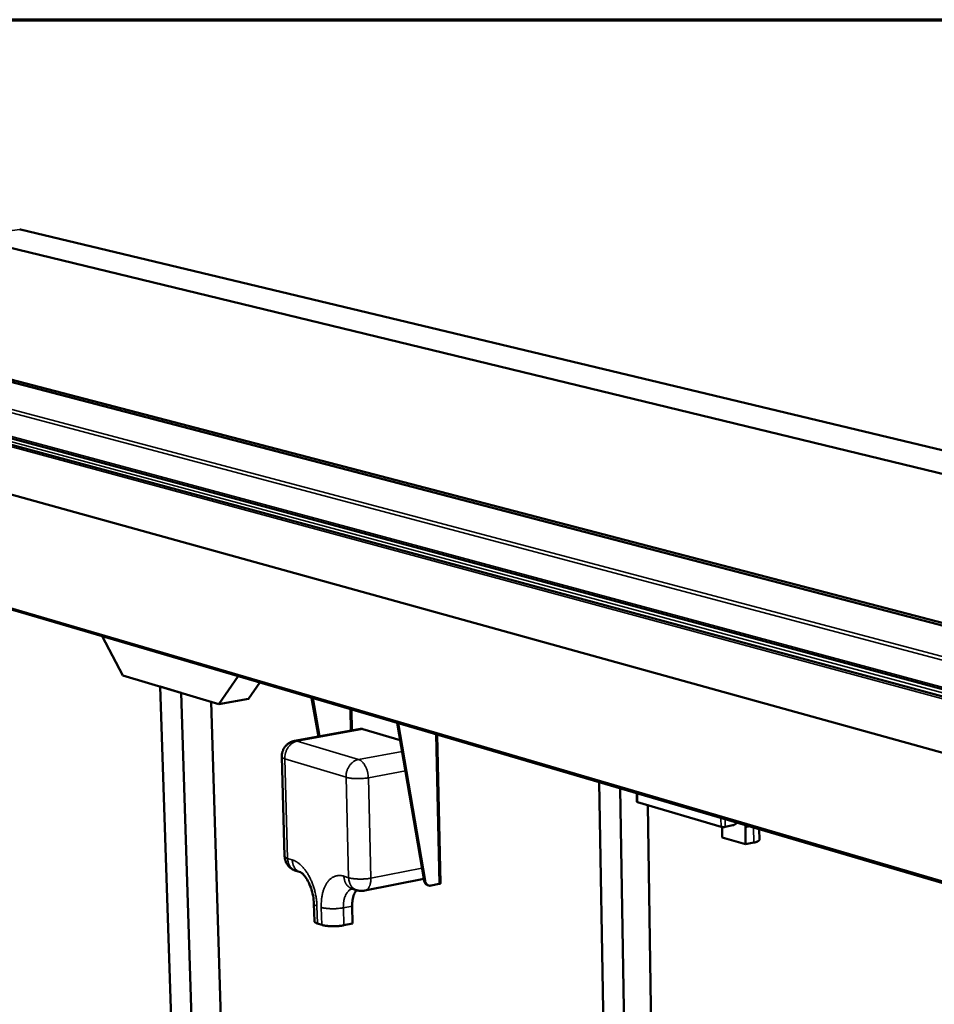
# Model space of a CAD drawing. Units: millimetres. Extents: x 131 to 14347, y 200 to 8200.
# Drawn here: x 6914 to 7601, y 7462 to 8200 of the extents above; entities that cross this region are included whole.
import ezdxf

# ---------------------------------------------------------------- set-up
doc = ezdxf.new("R2010")
doc.units = ezdxf.units.MM
doc.header["$LTSCALE"] = 40
for name, color, linetype, lineweight in [('Border (ISO)', 7, 'Continuous', 70), ('Visible (ISO)', 7, 'Continuous', 50), ('Visible Narrow (ISO)', 7, 'Continuous', 35)]:
    doc.layers.add(name, color=color, linetype=linetype, lineweight=lineweight)

# ---------------------------------------------------------------- blocks, each defined once
blk = doc.blocks.new('Borders Default Border')
at = {"layer": 'Border (ISO)', "flags": 128}
blk.add_lwpolyline([(5, 5), (5, 205), (292, 205), (292, 5), (5, 5)], dxfattribs=at)

msp = doc.modelspace()

# ---------------------------------------------------------------- linework, layer by layer
at = {"layer": 'Visible (ISO)'}
for p, q in [((11033.9, 6766.31), (6306.28, 8043.76)), ((6846, 8043.8), (10487.72, 7161.34)), ((6915.14, 8042.53), (6914.69, 8042.55)), ((8244.65, 7724.25), (6915.14, 8042.53)), ((6299.75, 8012.6), (11016.86, 6704.84)), ((10248.71, 7058.05), (6595.83, 8011.42)), ((10229.01, 7060.42), (6602.39, 8008.11)), ((6569.93, 7977.08), (7879.24, 7624.5)), ((6607.36, 7845.82), (7876.94, 7473.12)), ((6991.91, 7708.18), (6976.29, 7737.52)), ((7063.93, 7686.7), (6991.91, 7708.18)), ((7078.4, 7707.54), (7063.93, 7686.7)), ((7094.64, 7702.78), (7086.18, 7690.67)), ((7019.86, 7699.84), (7034.88, 7242.33)), ((7035.52, 7695.17), (7019.86, 7699.84)), ((7035.52, 7695.17), (7050.24, 7236.47)), ((7058.07, 7688.45), (7071.94, 7241.56)), ((7063.93, 7686.7), (7086.18, 7690.67)), ((7138.59, 7662.31), (7133.53, 7691.36)), ((7134.33, 7691.12), (7139.33, 7662.45)), ((7170.08, 7668.07), (7120.77, 7659.05)), ((7199.93, 7659.7), (7172.03, 7667.95)), ((7217.86, 7554.33), (7197.76, 7672.5)), ((7198.58, 7672.26), (7218.68, 7554.07)), ((7227.61, 7663.74), (7230.18, 7552.25)), ((7111.15, 7647.23), (7113.29, 7572.56)), ((7353.86, 7365.52), (7349.3, 7628.01)), ((7370.31, 7311.63), (7365.13, 7623.37)), ((7377.5, 7619.74), (7377.6, 7613.44)), ((7440.75, 7594.65), (7378.06, 7613.12)), ((7390.29, 7316.32), (7385.68, 7610.88)), ((7441.57, 7594.5), (7441.67, 7586.69)), ((7449.67, 7595.75), (7443.86, 7594.59)), ((7459, 7595.81), (7458.97, 7594.2)), ((7458.97, 7594.2), (7459.12, 7581.52)), ((7469.39, 7592.76), (7469.48, 7584.93)), ((7459.12, 7581.52), (7441.67, 7586.69)), ((7465.25, 7582.76), (7459.12, 7581.52)), ((7121.58, 7561.64), (7125.06, 7560.53)), ((7217.65, 7555.56), (7173.35, 7546.76)), ((7163.83, 7548.21), (7167.36, 7547.09)), ((7221.36, 7550.64), (7220.54, 7550.89)), ((7229.27, 7551.78), (7223.11, 7550.55)), ((7135.24, 7536.93), (7135.6, 7523.8)), ((7163.97, 7535.22), (7164.32, 7522.08)), ((7141.09, 7521.08), (7137.87, 7522.12)), ((7164.32, 7522.08), (7157.69, 7520.74))]:
    msp.add_line(p, q, dxfattribs=at)
at = {"layer": 'Visible (ISO)', "flags": 128}
for points in [[(7172.03, 7667.95, 0.030128), (7171.54, 7668.07, 0.030128), (7171.04, 7668.13, 0.028906), (7170.56, 7668.13, 0.028906), (7170.08, 7668.07)], [(7111.15, 7647.23, -0.019775), (7111.16, 7648.4, -0.034174), (7111.24, 7649.07, -0.005365), (7111.53, 7650.49, -0.019782), (7111.62, 7650.87, -0.019808), (7111.92, 7651.74, -0.019805), (7112.28, 7652.59, -0.019796), (7112.71, 7653.4, -0.019804), (7113.21, 7654.18, -0.01976), (7113.76, 7654.91, -0.019778), (7114.37, 7655.6, -0.019704), (7115.03, 7656.25, -0.019731), (7115.74, 7656.83, -0.019634), (7116.5, 7657.36, -0.019666), (7117.29, 7657.83, -0.019557), (7117.64, 7658, -0.005256), (7118.98, 7658.58, -0.033822), (7119.63, 7658.79, -0.019554), (7120.77, 7659.05)], [(7378.06, 7613.12, -0.087967), (7377.88, 7613.16, -0.087967), (7377.72, 7613.27, -0.047747), (7377.65, 7613.35, -0.047747), (7377.6, 7613.44)], [(7443.86, 7594.59, -0.012241), (7443.36, 7594.51, -0.023356), (7443.09, 7594.48, -0.002513), (7442.39, 7594.46, -0.011278), (7442.23, 7594.46, -0.012968), (7442.07, 7594.47, -0.00329), (7441.41, 7594.52, -0.027769), (7441.19, 7594.55, -0.013946), (7440.75, 7594.65)], [(7452.5, 7597.72, -0.030025), (7452.03, 7597.12, -0.046773), (7451.67, 7596.79, -0.011488), (7451.16, 7596.42, -0.0131), (7450.7, 7596.11, -0.053453), (7450.33, 7595.93, -0.032124), (7449.67, 7595.75)], [(7465.25, 7582.76, 0.009927), (7466.03, 7582.92, 0.017019), (7466.48, 7583.04, 0.001513), (7467.39, 7583.32, 0.009345), (7467.53, 7583.37, 0.01637), (7467.91, 7583.52, 0.013002), (7468.37, 7583.73, 0.026138), (7468.65, 7583.89, 0.02093), (7468.99, 7584.12, 0.044964), (7469.14, 7584.26, 0.028189), (7469.36, 7584.52, 0.086202), (7469.43, 7584.66, 0.049972), (7469.48, 7584.93)], [(7121.58, 7561.64, -0.019141), (7120.49, 7562.03, -0.033227), (7119.88, 7562.33, -0.005055), (7118.63, 7563.06, -0.019137), (7118.31, 7563.26, -0.019193), (7117.58, 7563.82, -0.019172), (7116.9, 7564.43, -0.019251), (7116.26, 7565.09, -0.019223), (7115.68, 7565.8, -0.019319), (7115.16, 7566.55, -0.019288), (7114.69, 7567.33, -0.019392), (7114.29, 7568.15, -0.01936), (7113.95, 7569, -0.019461), (7113.84, 7569.37, -0.00521), (7113.48, 7570.76, -0.033751), (7113.36, 7571.41, -0.019461), (7113.29, 7572.56)], [(7217.86, 7554.33, 0.031721), (7218.02, 7553.6, 0.049074), (7218.2, 7553.14, 0.012566), (7218.61, 7552.41, 0.032042), (7218.79, 7552.13, 0.037222), (7219.02, 7551.88, 0.016655), (7219.59, 7551.37, 0.059395), (7219.93, 7551.14, 0.037337), (7220.54, 7550.89)], [(7223.11, 7550.55, -0.036822), (7222.49, 7550.47, -0.056809), (7222.09, 7550.49, -0.01602), (7221.4, 7550.63, -0.037371), (7221.12, 7550.72, -0.036519), (7220.66, 7550.95, -0.03699), (7220.25, 7551.23, -0.033458), (7219.86, 7551.59, -0.034434), (7219.53, 7551.99, -0.029738), (7219.37, 7552.24, -0.011076), (7218.99, 7552.95, -0.046393), (7218.83, 7553.38, -0.02952), (7218.68, 7554.07)], [(7230.18, 7552.25, -0.050002), (7230.12, 7552.12, -0.102318), (7230.08, 7552.07, -0.036123), (7229.99, 7552.02, -0.013956), (7229.76, 7551.91, -0.038621), (7229.55, 7551.84, -0.031099), (7229.27, 7551.78)], [(7163.97, 7535.22, -0.011739), (7163.96, 7536.77, -0.020958), (7164.02, 7537.63, -0.002032), (7164.22, 7539.59, -0.011635), (7164.27, 7539.93, -0.013733), (7164.46, 7540.97, -0.012917), (7164.72, 7542.07, -0.015771), (7165.01, 7543.01, -0.014707), (7165.38, 7544.01, -0.018439), (7165.54, 7544.37, -0.004862), (7166.22, 7545.71, -0.034023), (7166.54, 7546.24, -0.018646), (7167.22, 7547.14)], [(7173.35, 7546.76, -0.020997), (7172.09, 7546.56, -0.03603), (7171.34, 7546.53, -0.006), (7170.34, 7546.58, -0.005988), (7169.33, 7546.64, -0.035963), (7168.59, 7546.76, -0.020979), (7167.36, 7547.09)], [(7135.6, 7523.8, 0.049688), (7135.67, 7523.5, 0.086071), (7135.76, 7523.35, 0.028064), (7136.01, 7523.06, 0.044626), (7136.19, 7522.91, 0.020663), (7136.36, 7522.8, 0.006576), (7136.9, 7522.5, 0.032241), (7137.28, 7522.32, 0.021655), (7137.87, 7522.12)], [(7141.09, 7521.08, 0.009335), (7142, 7520.82, 0.018833), (7142.46, 7520.72, 0.001362), (7143.86, 7520.46, 0.009068), (7144.07, 7520.42, 0.006507), (7145.02, 7520.29, 0.007215), (7145.88, 7520.2, 0.005776), (7146.89, 7520.13, 0.006159), (7147.84, 7520.07, 0.005431), (7148.88, 7520.04, 0.005595), (7149.89, 7520.03, 0.005395), (7150.92, 7520.05, 0.005381), (7151.96, 7520.08, 0.005665), (7152.96, 7520.14, 0.005468), (7153.99, 7520.22, 0.006301), (7154.17, 7520.24, 0.000646), (7155.92, 7520.44, 0.012693), (7156.52, 7520.53, 0.006406), (7157.69, 7520.74)]]:
    msp.add_lwpolyline(points, format="xyb", dxfattribs=at)
at = {"layer": 'Visible (ISO)'}
for points in [[(6914.48, 8042.56), (6914.55, 8042.57), (6914.62, 8042.57), (6914.69, 8042.55)], [(7163.83, 7548.21), (7163.82, 7548.22), (7163.81, 7548.22), (7163.81, 7548.22)]]:
    msp.add_open_spline(points, degree=3, dxfattribs=at)
msp.add_open_spline([(7135.24, 7536.93), (7135.18, 7538.85), (7134.97, 7540.88), (7134.24, 7544.87), (7133.71, 7546.88), (7132.42, 7550.63), (7131.63, 7552.43), (7129.98, 7555.48), (7129.09, 7556.79), (7127.48, 7558.74), (7126.74, 7559.44), (7125.66, 7560.26), (7125.29, 7560.44), (7125.1, 7560.52), (7125.07, 7560.53), (7125.06, 7560.53)], degree=3, knots=[0, 0, 0, 0, 0.67167, 0.67167, 1.343519, 1.343519, 2.021099, 2.021099, 2.673453, 2.673453, 3.274707, 3.274707, 3.823867, 3.823867, 3.959547, 3.959547, 3.959547, 3.959547], dxfattribs=at)
at = {"layer": 'Visible Narrow (ISO)'}
for p, q in [((11030.67, 6764.4), (6302.73, 8043.33)), ((6914.69, 8042.55), (6873.39, 8037.16)), ((8244.19, 7724.26), (6914.69, 8042.55)), ((7878.29, 7647.39), (6568.18, 7995.46)), ((6569.68, 7997.47), (7880.01, 7649.99)), ((6569.08, 7978.56), (7878.13, 7626.38)), ((7876.55, 7622.31), (6600.36, 7966.57)), ((6606.56, 7847.25), (7875.43, 7475.06)), ((7162.8, 7666.74), (7162.38, 7682.89)), ((7163.65, 7682.51), (7164.06, 7666.97)), ((7122.71, 7658.92), (7172.03, 7667.95)), ((7168.69, 7645.13), (7122.71, 7658.92)), ((7229.27, 7551.78), (7226.67, 7664.01)), ((7201.38, 7651.21), (7168.69, 7645.13)), ((7115.53, 7570.95), (7113.4, 7645.68)), ((7113.4, 7645.68), (7159.33, 7631.77)), ((7176.08, 7631.43), (7203.85, 7636.65)), ((7159.33, 7631.77), (7161.31, 7556.46)), ((7178.01, 7556.12), (7176.08, 7631.43)), ((7377.96, 7619.6), (7378.06, 7613.12)), ((7440.75, 7594.65), (7440.67, 7601.19)), ((7443.78, 7600.28), (7443.86, 7594.59)), ((7458.97, 7594.2), (7462.25, 7594.86)), ((7465.11, 7594.02), (7465.25, 7582.76)), ((7119, 7569.85), (7115.53, 7570.95)), ((7216.27, 7563.69), (7178.01, 7556.12)), ((7161.31, 7556.46), (7157.78, 7557.58)), ((7218.68, 7554.07), (7217.86, 7554.33)), ((7137.87, 7522.12), (7137.51, 7535.27)), ((7140.74, 7534.23), (7141.09, 7521.08)), ((7157.34, 7533.9), (7163.97, 7535.22)), ((7157.69, 7520.74), (7157.34, 7533.9))]:
    msp.add_line(p, q, dxfattribs=at)
at = {"layer": 'Visible Narrow (ISO)', "flags": 128}
for points in [[(7113.4, 7645.68, -0.017677), (7113.41, 7646.97, -0.03119), (7113.49, 7647.7, -0.004402), (7113.78, 7649.31, -0.01758), (7113.87, 7649.71, -0.017466), (7114.17, 7650.69, -0.017412), (7114.53, 7651.66, -0.01786), (7114.95, 7652.57, -0.017628), (7115.45, 7653.47, -0.018637), (7115.99, 7654.3, -0.018233), (7116.6, 7655.1, -0.019791), (7117.23, 7655.82, -0.019231), (7117.94, 7656.5, -0.021288), (7118.65, 7657.09, -0.020609), (7119.44, 7657.63, -0.023032), (7119.81, 7657.84, -0.007176), (7121.05, 7658.44, -0.039972), (7121.64, 7658.67, -0.02312), (7122.71, 7658.92)], [(7122.71, 7658.92, 0.030405), (7122.23, 7659.04, 0.030405), (7121.73, 7659.1, 0.029134), (7121.25, 7659.11, 0.029134), (7120.77, 7659.05)], [(7111.15, 7647.23, 0.050276), (7111.22, 7646.96, 0.088404), (7111.31, 7646.81, 0.029052), (7111.55, 7646.55, 0.044479), (7111.74, 7646.41, 0.019491), (7111.9, 7646.31, 0.006132), (7112.44, 7646.03, 0.030924), (7112.82, 7645.86, 0.02075), (7113.4, 7645.68)], [(7168.69, 7645.13, 0.023139), (7167.61, 7644.87, 0.040029), (7167.02, 7644.64, 0.007188), (7165.78, 7644.03, 0.023046), (7165.4, 7643.82, 0.020552), (7164.61, 7643.27, 0.021249), (7163.9, 7642.68, 0.019141), (7163.19, 7641.99, 0.019715), (7162.55, 7641.27, 0.018124), (7161.94, 7640.46, 0.018537), (7161.39, 7639.62, 0.01751), (7160.9, 7638.72, 0.017745), (7160.47, 7637.79, 0.017291), (7160.1, 7636.82, 0.017345), (7159.81, 7635.83, 0.017463), (7159.72, 7635.43, 0.00435), (7159.42, 7633.8, 0.031016), (7159.34, 7633.07, 0.017561), (7159.33, 7631.77)], [(7176.08, 7631.43, 0.012579), (7176.01, 7632.76, 0.023009), (7175.92, 7633.47, 0.002339), (7175.62, 7635.2, 0.01245), (7175.55, 7635.52, 0.01267), (7175.29, 7636.51, 0.01246), (7174.98, 7637.5, 0.013483), (7174.64, 7638.43, 0.012985), (7174.23, 7639.37, 0.014931), (7173.81, 7640.2, 0.014097), (7173.32, 7641.06, 0.017186), (7172.84, 7641.78, 0.015952), (7172.27, 7642.52, 0.020475), (7171.75, 7643.11, 0.018811), (7171.13, 7643.71, 0.024992), (7170.83, 7643.95, 0.008622), (7169.92, 7644.59, 0.044976), (7169.5, 7644.82, 0.025431), (7168.69, 7645.13)], [(7159.33, 7631.77, 0.008732), (7160.25, 7631.52, 0.017705), (7160.71, 7631.42, 0.001199), (7162.13, 7631.17, 0.00848), (7162.33, 7631.14, 0.006074), (7163.3, 7631.02, 0.006739), (7164.17, 7630.94, 0.005395), (7165.19, 7630.86, 0.005753), (7166.15, 7630.81, 0.005076), (7167.19, 7630.78, 0.005228), (7168.21, 7630.77, 0.005049), (7169.26, 7630.78, 0.005032), (7170.3, 7630.82, 0.00531), (7171.31, 7630.87, 0.00512), (7172.35, 7630.94, 0.00592), (7172.52, 7630.96, 0.000573), (7174.3, 7631.15, 0.011973), (7174.9, 7631.23, 0.006021), (7176.08, 7631.43)], [(7115.53, 7570.95, -0.021327), (7114.95, 7571.14, -0.031763), (7114.58, 7571.31, -0.006413), (7114.04, 7571.6, -0.020242), (7113.87, 7571.7, -0.044579), (7113.69, 7571.85, -0.028401), (7113.44, 7572.12, -0.086879), (7113.36, 7572.27, -0.049896), (7113.29, 7572.56)], [(7121.58, 7561.64, -0.025298), (7120.67, 7561.98, -0.042644), (7120.16, 7562.26, -0.008363), (7119.18, 7562.93, -0.025365), (7118.88, 7563.17, -0.023483), (7118.28, 7563.73, -0.024077), (7117.76, 7564.34, -0.021799), (7117.27, 7565.03, -0.022473), (7116.85, 7565.75, -0.020178), (7116.46, 7566.54, -0.020836), (7116.16, 7567.34, -0.018787), (7116.05, 7567.7, -0.004908), (7115.72, 7569.09, -0.032167), (7115.6, 7569.77, -0.018819), (7115.53, 7570.95)], [(7125.06, 7560.53, -0.025309), (7124.15, 7560.88, -0.042661), (7123.64, 7561.15, -0.008369), (7122.66, 7561.82, -0.025376), (7122.35, 7562.06, -0.023489), (7121.76, 7562.63, -0.024085), (7121.23, 7563.24, -0.021801), (7120.74, 7563.93, -0.022476), (7120.32, 7564.64, -0.020175), (7119.94, 7565.44, -0.020835), (7119.63, 7566.24, -0.018782), (7119.53, 7566.6, -0.004905), (7119.19, 7567.99, -0.032158), (7119.08, 7568.67, -0.018814), (7119, 7569.85)], [(7137.51, 7535.27, 0.007604), (7137.42, 7537.27, 0.014447), (7137.33, 7538.32, 0.000878), (7137, 7541.09, 0.007575), (7136.95, 7541.41, 0.007408), (7136.7, 7542.96, 0.007435), (7136.39, 7544.49, 0.007436), (7136.04, 7546.02, 0.007407), (7135.65, 7547.53, 0.007576), (7135.22, 7549.02, 0.00749), (7134.73, 7550.5, 0.007834), (7134.22, 7551.93, 0.007687), (7133.65, 7553.37, 0.008223), (7133.06, 7554.73, 0.008008), (7132.42, 7556.1, 0.008759), (7131.77, 7557.37, 0.008468), (7131.05, 7558.66, 0.009467), (7130.34, 7559.83, 0.009089), (7129.55, 7561.02, 0.010376), (7128.79, 7562.09, 0.009897), (7127.95, 7563.17, 0.011522), (7127.15, 7564.11, 0.010929), (7126.26, 7565.07, 0.012936), (7125.43, 7565.88, 0.012222), (7124.5, 7566.7, 0.014637), (7123.64, 7567.38, 0.01381), (7122.69, 7568.05, 0.016605), (7122.35, 7568.26, 0.003926), (7120.85, 7569.1, 0.030518), (7120.22, 7569.41, 0.016691), (7119, 7569.85)], [(7157.78, 7557.58, 0.021512), (7156.63, 7557.9, 0.036021), (7155.92, 7558.01, 0.006152), (7154.49, 7558.11, 0.021755), (7154.08, 7558.12, 0.023131), (7153.19, 7558.05, 0.022951), (7152.3, 7557.9, 0.02292), (7151.42, 7557.67, 0.023135), (7150.58, 7557.36, 0.021704), (7149.74, 7556.97, 0.022269), (7148.95, 7556.51, 0.019811), (7148.15, 7555.95, 0.020617), (7147.43, 7555.35, 0.017659), (7146.69, 7554.63, 0.018573), (7146.03, 7553.9, 0.015573), (7145.36, 7553.03, 0.016478), (7144.77, 7552.17, 0.013723), (7144.18, 7551.16, 0.014548), (7143.67, 7550.18, 0.012166), (7143.15, 7549.05, 0.012878), (7142.72, 7547.96, 0.010895), (7142.3, 7546.71, 0.011487), (7141.95, 7545.52, 0.009879), (7141.62, 7544.19, 0.010358), (7141.36, 7542.9, 0.009081), (7141.13, 7541.49, 0.00946), (7140.96, 7540.13, 0.008468), (7140.93, 7539.8, 0.00109), (7140.75, 7537.23, 0.015682), (7140.71, 7536.17, 0.008509), (7140.74, 7534.23)], [(7163.83, 7548.21, -0.025438), (7162.92, 7548.56, -0.042858), (7162.41, 7548.84, -0.008445), (7161.43, 7549.5, -0.025506), (7161.12, 7549.75, -0.023555), (7160.53, 7550.32, -0.024169), (7160.01, 7550.93, -0.021816), (7159.51, 7551.63, -0.02251), (7159.09, 7552.34, -0.020148), (7158.71, 7553.14, -0.020824), (7158.41, 7553.95, -0.018724), (7158.3, 7554.31, -0.004879), (7157.97, 7555.71, -0.032061), (7157.85, 7556.39, -0.018758), (7157.78, 7557.58)], [(7161.31, 7556.46, 0.018753), (7161.38, 7555.28, 0.032053), (7161.49, 7554.59, 0.004876), (7161.83, 7553.19, 0.018719), (7161.93, 7552.83, 0.020823), (7162.24, 7552.03, 0.020145), (7162.62, 7551.22, 0.022513), (7163.04, 7550.51, 0.021817), (7163.53, 7549.81, 0.024176), (7164.06, 7549.2, 0.023561), (7164.65, 7548.63, 0.025518), (7164.96, 7548.38, 0.008452), (7165.94, 7547.71, 0.042876), (7166.45, 7547.44, 0.02545), (7167.36, 7547.09)], [(7178.01, 7556.12, -0.006298), (7176.83, 7555.91, -0.012495), (7176.23, 7555.83, -0.000625), (7174.47, 7555.63, -0.006194), (7174.29, 7555.61, -0.005362), (7173.25, 7555.53, -0.00556), (7172.25, 7555.47, -0.005271), (7171.21, 7555.44, -0.005289), (7170.17, 7555.43, -0.005475), (7169.15, 7555.44, -0.005318), (7168.11, 7555.47, -0.006022), (7167.15, 7555.52, -0.00565), (7166.13, 7555.6, -0.007049), (7165.27, 7555.69, -0.006359), (7164.31, 7555.81, -0.008854), (7164.1, 7555.84, -0.001301), (7162.68, 7556.1, -0.018414), (7162.23, 7556.2, -0.009114), (7161.31, 7556.46)], [(7173.35, 7546.76, 0.032154), (7174, 7546.93, 0.053157), (7174.36, 7547.11, 0.012692), (7175.04, 7547.55, 0.032128), (7175.3, 7547.74, 0.02589), (7175.74, 7548.18, 0.027576), (7176.12, 7548.64, 0.021252), (7176.5, 7549.22, 0.022965), (7176.81, 7549.78, 0.017669), (7177.12, 7550.47, 0.019127), (7177.36, 7551.13, 0.015101), (7177.58, 7551.92, 0.01622), (7177.75, 7552.67, 0.013333), (7177.79, 7552.95, 0.00265), (7177.96, 7554.35, 0.023661), (7178.01, 7554.99, 0.013483), (7178.01, 7556.12)], [(7157.34, 7533.9, -0.011371), (7157.33, 7535.4, -0.020375), (7157.38, 7536.24, -0.001911), (7157.57, 7538.16, -0.011276), (7157.61, 7538.49, -0.013228), (7157.8, 7539.51, -0.01247), (7158.04, 7540.58, -0.015113), (7158.31, 7541.51, -0.014125), (7158.66, 7542.49, -0.017573), (7159.02, 7543.31, -0.016352), (7159.45, 7544.17, -0.020633), (7159.89, 7544.88, -0.019244), (7160.41, 7545.61, -0.024126), (7160.91, 7546.19, -0.022749), (7161.51, 7546.76, -0.027511), (7161.81, 7547, -0.00965), (7162.73, 7547.61, -0.046599), (7163.2, 7547.85, -0.02751), (7164.05, 7548.14)], [(7135.24, 7536.93, 0.049767), (7135.31, 7536.64, 0.086339), (7135.39, 7536.48, 0.028181), (7135.65, 7536.2, 0.044624), (7135.83, 7536.05, 0.020539), (7136, 7535.94, 0.006529), (7136.54, 7535.64, 0.032102), (7136.92, 7535.47, 0.02156), (7137.51, 7535.27)], [(7157.34, 7533.9, -0.006358), (7156.17, 7533.68, -0.012603), (7155.57, 7533.6, -0.000637), (7153.82, 7533.39, -0.006254), (7153.64, 7533.38, -0.005426), (7152.6, 7533.3, -0.005621), (7151.6, 7533.24, -0.005339), (7150.57, 7533.2, -0.005354), (7149.53, 7533.19, -0.005551), (7148.52, 7533.2, -0.005389), (7147.48, 7533.23, -0.006112), (7146.53, 7533.28, -0.005732), (7145.52, 7533.36, -0.007161), (7144.66, 7533.45, -0.006457), (7143.71, 7533.58, -0.009003), (7143.5, 7533.61, -0.001344), (7142.1, 7533.87, -0.018711), (7141.64, 7533.97, -0.009269), (7140.74, 7534.23)]]:
    msp.add_lwpolyline(points, format="xyb", dxfattribs=at)

# ---------------------------------------------------------------- block references
at = {"xscale": 40, "yscale": 40, "zscale": 40}
msp.add_blockref('Borders Default Border', (0, 0), dxfattribs=at)

doc.saveas('drawing.dxf')
